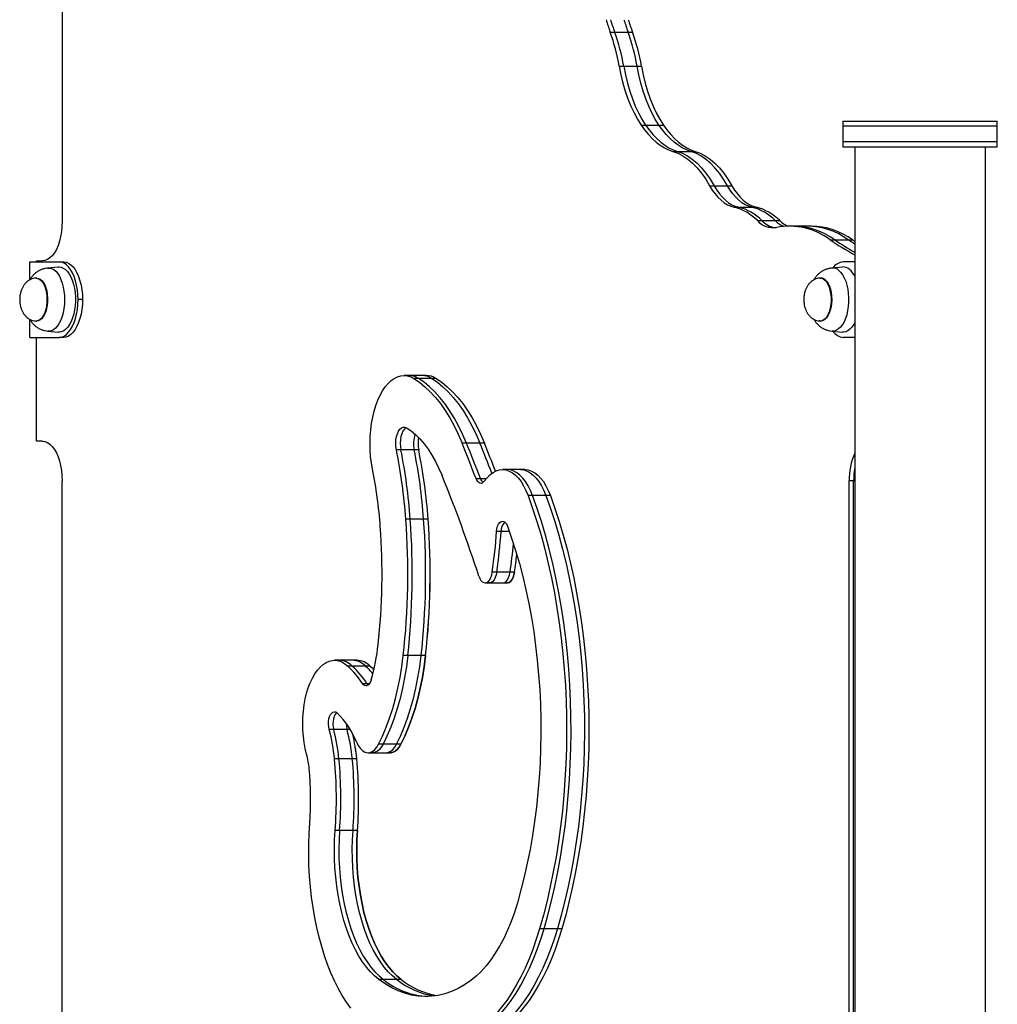
# Model space of a CAD drawing. Units: millimetres. Extents: x 318 to 777, y 327 to 524.
# Drawn here: x 571 to 628, y 362 to 420 of the extents above; entities that cross this region are included whole.
import ezdxf

# ---------------------------------------------------------------- set-up
doc = ezdxf.new("R2010")
doc.units = ezdxf.units.MM

msp = doc.modelspace()

# ---------------------------------------------------------------- linework, layer by layer
at = {"color": 7, "linetype": 'Continuous', "lineweight": 25}
for p, q in [((573.174, 437.486), (573.174, 407.886)), ((605.1, 418.921), (605.36, 418.921)), ((605.36, 418.921), (606.14, 418.921)), ((606.14, 418.921), (606.399, 418.921)), ((605.628, 416.925), (605.888, 416.925)), ((605.888, 416.925), (606.667, 416.925)), ((606.667, 416.925), (606.927, 416.925)), ((606.899, 413.504), (607.159, 413.504)), ((607.159, 413.504), (607.938, 413.504)), ((607.938, 413.504), (608.198, 413.504)), ((618.651, 413.736), (618.651, 413.436)), ((618.651, 413.736), (625.401, 413.736)), ((625.401, 413.736), (627.651, 413.736)), ((627.651, 413.436), (627.651, 413.736)), ((618.651, 413.436), (618.651, 412.536)), ((627.651, 413.436), (618.651, 413.436)), ((627.651, 412.536), (627.651, 413.436)), ((618.651, 412.536), (618.651, 412.236)), ((618.651, 412.536), (625.401, 412.536)), ((625.401, 412.536), (627.651, 412.536)), ((627.651, 412.236), (627.651, 412.536)), ((608.756, 411.969), (609.016, 411.969)), ((609.016, 411.969), (609.795, 411.969)), ((609.795, 411.969), (610.055, 411.969)), ((618.651, 412.236), (625.401, 412.236)), ((619.346, 412.236), (619.346, 327.536)), ((625.401, 412.236), (627.651, 412.236)), ((626.956, 327.536), (626.956, 412.236)), ((610.893, 409.968), (611.153, 409.968)), ((611.153, 409.968), (611.933, 409.968)), ((611.933, 409.968), (612.193, 409.968)), ((612.315, 408.715), (612.575, 408.715)), ((612.575, 408.715), (613.354, 408.715)), ((613.354, 408.715), (613.614, 408.715)), ((613.675, 407.933), (613.935, 407.933)), ((613.935, 407.933), (614.715, 407.933)), ((614.715, 407.933), (614.974, 407.933)), ((615.792, 407.618), (615.532, 407.618)), ((616.571, 407.618), (615.792, 407.618)), ((616.831, 407.618), (616.571, 407.618)), ((617.921, 406.821), (618.181, 406.821)), ((618.181, 406.821), (618.961, 406.821)), ((618.961, 406.821), (619.221, 406.821)), ((619.221, 406.821), (619.346, 406.736)), ((571.301, 404.494), (571.301, 405.536)), ((571.301, 405.536), (573.001, 405.536)), ((571.674, 405.536), (571.674, 405.586)), ((571.674, 405.586), (572.024, 405.586)), ((573.001, 405.536), (573.261, 405.536)), ((619.346, 405.536), (618.676, 405.536)), ((572.953, 405.234), (572.349, 405.173)), ((618.628, 405.234), (618.023, 405.173)), ((571.702, 404.586), (571.668, 404.586)), ((617.333, 404.586), (617.342, 404.586)), ((617.377, 404.586), (617.342, 404.586)), ((574.361, 403.336), (574.101, 403.336)), ((571.301, 401.136), (571.301, 402.178)), ((571.668, 402.086), (571.702, 402.086)), ((617.342, 402.086), (617.377, 402.086)), ((572.349, 401.5), (572.953, 401.439)), ((618.023, 401.5), (618.628, 401.439)), ((571.301, 401.136), (573.001, 401.136)), ((571.674, 395.086), (571.674, 401.136)), ((573.261, 401.136), (573.001, 401.136)), ((619.346, 401.136), (618.676, 401.136)), ((593.35, 398.914), (593.09, 398.914)), ((594.129, 398.914), (593.35, 398.914)), ((593.93, 398.74), (593.67, 398.74)), ((594.709, 398.74), (593.93, 398.74)), ((594.389, 398.914), (594.129, 398.914)), ((594.969, 398.74), (594.709, 398.74)), ((572.024, 395.086), (571.674, 395.086)), ((592.904, 394.59), (592.644, 394.59)), ((593.683, 394.59), (592.904, 394.59)), ((593.943, 394.59), (593.683, 394.59)), ((596.73, 394.98), (596.47, 394.98)), ((597.509, 394.98), (596.73, 394.98)), ((597.769, 394.98), (597.509, 394.98)), ((599.088, 393.433), (598.828, 393.433)), ((599.867, 393.433), (599.088, 393.433)), ((600.127, 393.433), (599.867, 393.433)), ((597.284, 392.911), (597.544, 392.911)), ((573.174, 344.336), (573.174, 392.786)), ((619.024, 344.336), (619.024, 392.786)), ((619.283, 392.786), (619.024, 392.786)), ((619.283, 344.336), (619.283, 392.786)), ((600.576, 391.931), (600.316, 391.931)), ((601.355, 391.931), (600.576, 391.931)), ((601.615, 391.931), (601.355, 391.931)), ((593.454, 390.548), (593.194, 390.548)), ((594.233, 390.548), (593.454, 390.548)), ((594.493, 390.548), (594.233, 390.548)), ((598.741, 389.824), (598.481, 389.824)), ((598.491, 387.466), (598.231, 387.466)), ((599.27, 387.466), (598.491, 387.466)), ((599.53, 387.466), (599.27, 387.466)), ((597.81, 386.837), (598.07, 386.837)), ((598.07, 386.837), (598.85, 386.837)), ((598.85, 386.837), (599.109, 386.837)), ((593.309, 382.598), (593.049, 382.598)), ((594.089, 382.598), (593.309, 382.598)), ((594.348, 382.598), (594.089, 382.598)), ((589.299, 382.334), (589.039, 382.334)), ((590.078, 382.334), (589.299, 382.334)), ((590.079, 381.989), (589.819, 381.989)), ((590.338, 382.334), (590.078, 382.334)), ((590.858, 381.989), (590.079, 381.989)), ((591.118, 381.989), (590.858, 381.989)), ((590.673, 380.974), (590.933, 380.974)), ((588.992, 378.297), (588.732, 378.297)), ((589.771, 378.297), (588.992, 378.297)), ((591.867, 377.437), (591.607, 377.437)), ((592.646, 377.437), (591.867, 377.437)), ((592.906, 377.437), (592.646, 377.437)), ((590.995, 376.94), (591.255, 376.94)), ((591.255, 376.94), (592.034, 376.94)), ((592.034, 376.94), (592.294, 376.94)), ((589.3, 376.581), (589.04, 376.581)), ((590.079, 376.581), (589.3, 376.581)), ((590.339, 376.581), (590.079, 376.581)), ((589.34, 372.408), (589.08, 372.408)), ((590.12, 372.408), (589.34, 372.408)), ((590.379, 372.408), (590.12, 372.408)), ((601.245, 366.681), (600.985, 366.681)), ((602.024, 366.681), (601.245, 366.681)), ((602.284, 366.681), (602.024, 366.681)), ((591.887, 363.732), (591.627, 363.732)), ((592.666, 363.732), (591.887, 363.732)), ((592.926, 363.732), (592.666, 363.732))]:
    msp.add_line(p, q, dxfattribs=at)
at = {"color": 8, "linetype": 'Continuous', "lineweight": 25}
for p, q in [((597.544, 392.911), (597.88, 392.911)), ((619.346, 392.786), (619.283, 392.786)), ((599.227, 389.824), (598.741, 389.824)), ((590.933, 380.974), (591.089, 380.974)), ((589.95, 378.297), (589.771, 378.297))]:
    msp.add_line(p, q, dxfattribs=at)
at = {"color": 7, "linetype": 'Continuous', "lineweight": 25, "flags": 128}
for points in [[(605.628, 416.925), (605.728, 416.422), (605.846, 415.936), (605.982, 415.469), (606.135, 415.023), (606.304, 414.601), (606.488, 414.206), (606.687, 413.84), (606.899, 413.504)], [(605.888, 416.925), (605.988, 416.422), (606.106, 415.936), (606.241, 415.469), (606.394, 415.023), (606.564, 414.601), (606.748, 414.206), (606.947, 413.84), (607.159, 413.504)], [(605.888, 416.925), (605.988, 416.422), (606.106, 415.936), (606.241, 415.469), (606.394, 415.023), (606.564, 414.601), (606.748, 414.206), (606.947, 413.84), (607.159, 413.504)], [(607.938, 413.504), (607.726, 413.84), (607.527, 414.206), (607.343, 414.601), (607.174, 415.023), (607.021, 415.469), (606.885, 415.936), (606.767, 416.422), (606.667, 416.925)], [(607.938, 413.504), (607.726, 413.84), (607.527, 414.206), (607.343, 414.601), (607.174, 415.023), (607.021, 415.469), (606.885, 415.936), (606.767, 416.422), (606.667, 416.925)], [(606.927, 416.925), (607.027, 416.422), (607.145, 415.936), (607.281, 415.469), (607.434, 415.023), (607.603, 414.601), (607.787, 414.206), (607.986, 413.84), (608.198, 413.504)], [(606.899, 413.504), (607.108, 413.216), (607.325, 412.955), (607.55, 412.719), (607.781, 412.512), (608.018, 412.332), (608.26, 412.181), (608.506, 412.06), (608.756, 411.969)], [(607.159, 413.504), (607.367, 413.216), (607.585, 412.955), (607.809, 412.719), (608.041, 412.512), (608.278, 412.332), (608.52, 412.181), (608.766, 412.06), (609.016, 411.969)], [(607.159, 413.504), (607.367, 413.216), (607.585, 412.955), (607.809, 412.719), (608.041, 412.512), (608.278, 412.332), (608.52, 412.181), (608.766, 412.06), (609.016, 411.969)], [(609.795, 411.969), (609.546, 412.06), (609.299, 412.181), (609.057, 412.332), (608.82, 412.512), (608.589, 412.719), (608.364, 412.955), (608.147, 413.216), (607.938, 413.504)], [(609.795, 411.969), (609.546, 412.06), (609.299, 412.181), (609.057, 412.332), (608.82, 412.512), (608.589, 412.719), (608.364, 412.955), (608.147, 413.216), (607.938, 413.504)], [(608.198, 413.504), (608.407, 413.216), (608.624, 412.955), (608.849, 412.719), (609.08, 412.512), (609.317, 412.332), (609.559, 412.181), (609.806, 412.06), (610.055, 411.969)], [(608.756, 411.969), (609.05, 411.858), (609.339, 411.705), (609.622, 411.511), (609.897, 411.277), (610.163, 411.004), (610.419, 410.694), (610.663, 410.348), (610.893, 409.968)], [(609.016, 411.969), (609.31, 411.858), (609.599, 411.705), (609.881, 411.511), (610.157, 411.277), (610.423, 411.004), (610.678, 410.694), (610.922, 410.348), (611.153, 409.968)], [(609.016, 411.969), (609.31, 411.858), (609.599, 411.705), (609.881, 411.511), (610.157, 411.277), (610.423, 411.004), (610.678, 410.694), (610.922, 410.348), (611.153, 409.968)], [(611.933, 409.968), (611.702, 410.348), (611.458, 410.694), (611.202, 411.004), (610.936, 411.277), (610.661, 411.511), (610.378, 411.705), (610.089, 411.858), (609.795, 411.969)], [(611.933, 409.968), (611.702, 410.348), (611.458, 410.694), (611.202, 411.004), (610.936, 411.277), (610.661, 411.511), (610.378, 411.705), (610.089, 411.858), (609.795, 411.969)], [(610.055, 411.969), (610.349, 411.858), (610.638, 411.705), (610.921, 411.511), (611.196, 411.277), (611.462, 411.004), (611.718, 410.694), (611.962, 410.348), (612.193, 409.968)], [(610.893, 409.968), (611.046, 409.718), (611.208, 409.493), (611.378, 409.293), (611.555, 409.12), (611.739, 408.975), (611.927, 408.859), (612.12, 408.772), (612.315, 408.715)], [(611.153, 409.968), (611.306, 409.718), (611.468, 409.493), (611.638, 409.293), (611.815, 409.12), (611.999, 408.975), (612.187, 408.859), (612.38, 408.772), (612.575, 408.715)], [(611.153, 409.968), (611.306, 409.718), (611.468, 409.493), (611.638, 409.293), (611.815, 409.12), (611.999, 408.975), (612.187, 408.859), (612.38, 408.772), (612.575, 408.715)], [(613.354, 408.715), (613.159, 408.772), (612.967, 408.859), (612.778, 408.975), (612.595, 409.12), (612.417, 409.293), (612.247, 409.493), (612.085, 409.718), (611.933, 409.968)], [(613.354, 408.715), (613.159, 408.772), (612.967, 408.859), (612.778, 408.975), (612.595, 409.12), (612.417, 409.293), (612.247, 409.493), (612.085, 409.718), (611.933, 409.968)], [(612.193, 409.968), (612.345, 409.718), (612.507, 409.493), (612.677, 409.293), (612.854, 409.12), (613.038, 408.975), (613.226, 408.859), (613.419, 408.772), (613.614, 408.715)], [(573.174, 407.886), (573.164, 407.586), (573.134, 407.291), (573.086, 407.006), (573.02, 406.736), (572.936, 406.486), (572.837, 406.26), (572.724, 406.062), (572.599, 405.894), (572.464, 405.761), (572.321, 405.665), (572.174, 405.606), (572.024, 405.586)], [(619.346, 406.564), (619.18, 406.673), (618.961, 406.821)], [(619.346, 406.564), (619.18, 406.673), (618.961, 406.821)], [(574.101, 403.336), (574.092, 403.624), (574.064, 403.906), (574.018, 404.178), (573.954, 404.436), (573.874, 404.676), (573.779, 404.892), (573.671, 405.082), (573.551, 405.242), (573.422, 405.369), (573.286, 405.461), (573.145, 405.518), (573.001, 405.536)], [(573.261, 405.536), (573.405, 405.518), (573.546, 405.461), (573.682, 405.369), (573.811, 405.242), (573.931, 405.082), (574.039, 404.892), (574.134, 404.676), (574.214, 404.436), (574.278, 404.178), (574.324, 403.906), (574.352, 403.624), (574.361, 403.336)], [(572.953, 405.234), (572.986, 405.236), (573.115, 405.223), (573.242, 405.174), (573.365, 405.091), (573.481, 404.976), (573.589, 404.83), (573.685, 404.656), (573.768, 404.458), (573.838, 404.238), (573.891, 404.002), (573.928, 403.754), (573.948, 403.498), (573.95, 403.238), (573.935, 402.981), (573.902, 402.73), (573.852, 402.49), (573.787, 402.267), (573.706, 402.063), (573.613, 401.883), (573.509, 401.73), (573.394, 401.607), (573.273, 401.516), (573.146, 401.459), (573.017, 401.437), (572.953, 401.439)], [(573.001, 401.136), (573.145, 401.155), (573.286, 401.211), (573.422, 401.304), (573.551, 401.431), (573.671, 401.591), (573.779, 401.781), (573.874, 401.997), (573.954, 402.236), (574.018, 402.494), (574.064, 402.767), (574.092, 403.049), (574.101, 403.336)], [(574.361, 403.336), (574.352, 403.049), (574.324, 402.767), (574.278, 402.494), (574.214, 402.236), (574.134, 401.997), (574.039, 401.781), (573.931, 401.591), (573.811, 401.431), (573.682, 401.304), (573.546, 401.211), (573.405, 401.155), (573.261, 401.136)], [(619.346, 401.988), (619.288, 401.883), (619.183, 401.73), (619.069, 401.607), (618.948, 401.516), (618.821, 401.459), (618.692, 401.437), (618.628, 401.439)], [(591.254, 393.463), (591.19, 393.829), (591.144, 394.206), (591.117, 394.59), (591.109, 394.978), (591.12, 395.365), (591.149, 395.749), (591.198, 396.125), (591.264, 396.489), (591.348, 396.839), (591.449, 397.171), (591.565, 397.481), (591.696, 397.767), (591.84, 398.026), (591.997, 398.256), (592.164, 398.454), (592.339, 398.618), (592.522, 398.748), (592.711, 398.84), (592.903, 398.896), (593.096, 398.914), (593.29, 398.894), (593.482, 398.835), (593.67, 398.74)], [(593.67, 398.74), (593.994, 398.521), (594.311, 398.264), (594.62, 397.97), (594.92, 397.64), (595.209, 397.275), (595.488, 396.877), (595.754, 396.447), (596.007, 395.987), (596.246, 395.497), (596.47, 394.98)], [(596.73, 394.98), (596.506, 395.497), (596.267, 395.987), (596.014, 396.447), (595.747, 396.877), (595.469, 397.275), (595.18, 397.64), (594.88, 397.97), (594.571, 398.264), (594.254, 398.521), (593.93, 398.74)], [(596.73, 394.98), (596.506, 395.497), (596.267, 395.987), (596.014, 396.447), (595.747, 396.877), (595.469, 397.275), (595.18, 397.64), (594.88, 397.97), (594.571, 398.264), (594.254, 398.521), (593.93, 398.74)], [(594.709, 398.74), (595.033, 398.521), (595.35, 398.264), (595.659, 397.97), (595.959, 397.64), (596.249, 397.275), (596.527, 396.877), (596.793, 396.447), (597.046, 395.987), (597.285, 395.497), (597.509, 394.98)], [(594.709, 398.74), (595.033, 398.521), (595.35, 398.264), (595.659, 397.97), (595.959, 397.64), (596.249, 397.275), (596.527, 396.877), (596.793, 396.447), (597.046, 395.987), (597.285, 395.497), (597.509, 394.98)], [(594.969, 398.74), (595.293, 398.521), (595.61, 398.264), (595.919, 397.97), (596.219, 397.64), (596.508, 397.275), (596.787, 396.877), (597.053, 396.447), (597.306, 395.987), (597.545, 395.497), (597.769, 394.98)], [(592.644, 394.59), (592.617, 394.779), (592.609, 394.975), (592.621, 395.17), (592.653, 395.356), (592.704, 395.525), (592.77, 395.67), (592.85, 395.785), (592.94, 395.866), (593.036, 395.908), (593.134, 395.91), (593.231, 395.872)], [(593.22, 395.878), (593.2, 395.866), (593.11, 395.785), (593.03, 395.67), (592.964, 395.525), (592.913, 395.356), (592.881, 395.17), (592.869, 394.975), (592.876, 394.779), (592.904, 394.59)], [(593.22, 395.878), (593.2, 395.866), (593.11, 395.785), (593.03, 395.67), (592.964, 395.525), (592.913, 395.356), (592.881, 395.17), (592.869, 394.975), (592.876, 394.779), (592.904, 394.59)], [(593.231, 395.872), (593.498, 395.689), (593.758, 395.472), (594.011, 395.221), (594.255, 394.938), (594.489, 394.623), (594.712, 394.279), (594.924, 393.906), (595.123, 393.507), (595.309, 393.082)], [(572.024, 395.086), (572.174, 395.067), (572.321, 395.008), (572.464, 394.911), (572.599, 394.778), (572.724, 394.611), (572.837, 394.413), (572.936, 394.187), (573.02, 393.936), (573.086, 393.667), (573.134, 393.382), (573.164, 393.087), (573.174, 392.786)], [(597.764, 392.76), (597.926, 392.963), (598.097, 393.132), (598.276, 393.264), (598.46, 393.359), (598.649, 393.416), (598.84, 393.433), (599.03, 393.411), (599.218, 393.35), (599.403, 393.25), (599.581, 393.113), (599.751, 392.94), (599.911, 392.733), (600.059, 392.494), (600.195, 392.226), (600.316, 391.931)], [(600.576, 391.931), (600.455, 392.226), (600.319, 392.494), (600.171, 392.733), (600.01, 392.94), (599.84, 393.113), (599.662, 393.25), (599.478, 393.35), (599.29, 393.411), (599.099, 393.433), (599.088, 393.433)], [(600.576, 391.931), (600.455, 392.226), (600.319, 392.494), (600.171, 392.733), (600.01, 392.94), (599.84, 393.113), (599.662, 393.25), (599.478, 393.35), (599.29, 393.411), (599.099, 393.433), (599.088, 393.433)], [(599.867, 393.433), (599.879, 393.433), (600.069, 393.411), (600.258, 393.35), (600.442, 393.25), (600.62, 393.113), (600.79, 392.94), (600.95, 392.733), (601.099, 392.494), (601.234, 392.226), (601.355, 391.931)], [(599.867, 393.433), (599.879, 393.433), (600.069, 393.411), (600.258, 393.35), (600.442, 393.25), (600.62, 393.113), (600.79, 392.94), (600.95, 392.733), (601.099, 392.494), (601.234, 392.226), (601.355, 391.931)], [(600.127, 393.433), (600.139, 393.433), (600.329, 393.411), (600.517, 393.35), (600.702, 393.25), (600.88, 393.113), (601.05, 392.94), (601.21, 392.733), (601.359, 392.494), (601.494, 392.226), (601.615, 391.931)], [(597.764, 392.76), (597.706, 392.694), (597.642, 392.651), (597.576, 392.633), (597.509, 392.641), (597.444, 392.675), (597.383, 392.732), (597.329, 392.812), (597.284, 392.911)], [(600.316, 391.931), (600.583, 391.177), (600.834, 390.403), (601.07, 389.609), (601.289, 388.796), (601.492, 387.967), (601.678, 387.122), (601.847, 386.263), (601.999, 385.391), (602.133, 384.507), (602.249, 383.613), (602.346, 382.711), (602.426, 381.802), (602.488, 380.887), (602.531, 379.967), (602.555, 379.045), (602.561, 378.122), (602.548, 377.199), (602.517, 376.278), (602.467, 375.36), (602.399, 374.447), (602.313, 373.54), (602.208, 372.641), (602.085, 371.75), (601.945, 370.871), (601.787, 370.003), (601.612, 369.149), (601.42, 368.31), (601.211, 367.486), (600.985, 366.681)], [(601.245, 366.681), (601.47, 367.486), (601.679, 368.31), (601.872, 369.149), (602.047, 370.003), (602.205, 370.871), (602.345, 371.75), (602.468, 372.641), (602.572, 373.54), (602.659, 374.447), (602.727, 375.36), (602.777, 376.278), (602.808, 377.199), (602.821, 378.122), (602.815, 379.045), (602.79, 379.967), (602.747, 380.887), (602.686, 381.802), (602.606, 382.711), (602.508, 383.613), (602.392, 384.507), (602.258, 385.391), (602.107, 386.263), (601.938, 387.122), (601.752, 387.967), (601.549, 388.796), (601.33, 389.609), (601.094, 390.403), (600.843, 391.177), (600.576, 391.931)], [(601.245, 366.681), (601.47, 367.486), (601.679, 368.31), (601.872, 369.149), (602.047, 370.003), (602.205, 370.871), (602.345, 371.75), (602.468, 372.641), (602.572, 373.54), (602.659, 374.447), (602.727, 375.36), (602.777, 376.278), (602.808, 377.199), (602.821, 378.122), (602.815, 379.045), (602.79, 379.967), (602.747, 380.887), (602.686, 381.802), (602.606, 382.711), (602.508, 383.613), (602.392, 384.507), (602.258, 385.391), (602.107, 386.263), (601.938, 387.122), (601.752, 387.967), (601.549, 388.796), (601.33, 389.609), (601.094, 390.403), (600.843, 391.177), (600.576, 391.931)], [(601.355, 391.931), (601.622, 391.177), (601.873, 390.403), (602.109, 389.609), (602.328, 388.796), (602.531, 387.967), (602.717, 387.122), (602.886, 386.263), (603.038, 385.391), (603.172, 384.507), (603.288, 383.613), (603.386, 382.711), (603.465, 381.802), (603.527, 380.887), (603.57, 379.967), (603.594, 379.045), (603.6, 378.122), (603.587, 377.199), (603.556, 376.278), (603.506, 375.36), (603.438, 374.447), (603.352, 373.54), (603.247, 372.641), (603.125, 371.75), (602.984, 370.871), (602.826, 370.003), (602.651, 369.149), (602.459, 368.31), (602.25, 367.486), (602.024, 366.681)], [(601.355, 391.931), (601.622, 391.177), (601.873, 390.403), (602.109, 389.609), (602.328, 388.796), (602.531, 387.967), (602.717, 387.122), (602.886, 386.263), (603.038, 385.391), (603.172, 384.507), (603.288, 383.613), (603.386, 382.711), (603.465, 381.802), (603.527, 380.887), (603.57, 379.967), (603.594, 379.045), (603.6, 378.122), (603.587, 377.199), (603.556, 376.278), (603.506, 375.36), (603.438, 374.447), (603.352, 373.54), (603.247, 372.641), (603.125, 371.75), (602.984, 370.871), (602.826, 370.003), (602.651, 369.149), (602.459, 368.31), (602.25, 367.486), (602.024, 366.681)], [(601.615, 391.931), (601.882, 391.177), (602.133, 390.403), (602.369, 389.609), (602.588, 388.796), (602.791, 387.967), (602.977, 387.122), (603.146, 386.263), (603.298, 385.391), (603.432, 384.507), (603.548, 383.613), (603.646, 382.711), (603.725, 381.802), (603.787, 380.887), (603.83, 379.967), (603.854, 379.045), (603.86, 378.122), (603.847, 377.199), (603.816, 376.278), (603.766, 375.36), (603.698, 374.447), (603.612, 373.54), (603.507, 372.641), (603.384, 371.75), (603.244, 370.871), (603.086, 370.003), (602.911, 369.149), (602.719, 368.31), (602.51, 367.486), (602.284, 366.681)], [(598.481, 389.824), (598.501, 389.985), (598.54, 390.132), (598.595, 390.256), (598.663, 390.351), (598.741, 390.411), (598.823, 390.433), (598.905, 390.416), (598.983, 390.36), (599.053, 390.269), (599.109, 390.149)], [(599.109, 390.149), (599.358, 389.444), (599.591, 388.719), (599.808, 387.974), (600.009, 387.212), (600.193, 386.432), (600.361, 385.638), (600.511, 384.829), (600.643, 384.009), (600.758, 383.178), (600.854, 382.338), (600.932, 381.49), (600.992, 380.636), (601.033, 379.778), (601.056, 378.917), (601.06, 378.055), (601.046, 377.193), (601.013, 376.334), (600.962, 375.478), (600.892, 374.627), (600.803, 373.783), (600.697, 372.948), (600.573, 372.122), (600.431, 371.309), (600.271, 370.508), (600.094, 369.721), (599.901, 368.951), (599.691, 368.198)], [(597.443, 387.236), (597.5, 387.095), (597.57, 386.98), (597.651, 386.897), (597.738, 386.849), (597.828, 386.838), (597.918, 386.864), (598.003, 386.926), (598.08, 387.022), (598.146, 387.148), (598.197, 387.298), (598.231, 387.466)], [(598.491, 387.466), (598.456, 387.298), (598.405, 387.148), (598.34, 387.022), (598.263, 386.926), (598.178, 386.864), (598.088, 386.838), (598.07, 386.837)], [(598.491, 387.466), (598.456, 387.298), (598.405, 387.148), (598.34, 387.022), (598.263, 386.926), (598.178, 386.864), (598.088, 386.838), (598.07, 386.837)], [(598.85, 386.837), (598.868, 386.838), (598.957, 386.864), (599.043, 386.926), (599.119, 387.022), (599.185, 387.148), (599.236, 387.298), (599.27, 387.466)], [(598.85, 386.837), (598.868, 386.838), (598.957, 386.864), (599.043, 386.926), (599.119, 387.022), (599.185, 387.148), (599.236, 387.298), (599.27, 387.466)], [(599.109, 386.837), (599.128, 386.838), (599.217, 386.864), (599.302, 386.926), (599.379, 387.022), (599.445, 387.148), (599.496, 387.298), (599.53, 387.466)], [(599.53, 387.466), (599.496, 387.298), (599.445, 387.148), (599.379, 387.022), (599.302, 386.926), (599.217, 386.864), (599.128, 386.838), (599.109, 386.837)], [(591.607, 377.437), (591.838, 377.916), (592.054, 378.424), (592.252, 378.959), (592.433, 379.518), (592.596, 380.1), (592.739, 380.701), (592.863, 381.32), (592.967, 381.953), (593.049, 382.598)], [(593.309, 382.598), (593.226, 381.953), (593.123, 381.32), (592.999, 380.701), (592.856, 380.1), (592.693, 379.518), (592.512, 378.959), (592.314, 378.424), (592.098, 377.916), (591.867, 377.437)], [(593.309, 382.598), (593.226, 381.953), (593.123, 381.32), (592.999, 380.701), (592.856, 380.1), (592.693, 379.518), (592.512, 378.959), (592.314, 378.424), (592.098, 377.916), (591.867, 377.437)], [(592.646, 377.437), (592.878, 377.916), (593.093, 378.424), (593.292, 378.959), (593.473, 379.518), (593.635, 380.1), (593.779, 380.701), (593.902, 381.32), (594.006, 381.953), (594.089, 382.598)], [(592.646, 377.437), (592.878, 377.916), (593.093, 378.424), (593.292, 378.959), (593.473, 379.518), (593.635, 380.1), (593.779, 380.701), (593.902, 381.32), (594.006, 381.953), (594.089, 382.598)], [(592.906, 377.437), (593.137, 377.916), (593.353, 378.424), (593.551, 378.959), (593.732, 379.518), (593.895, 380.1), (594.038, 380.701), (594.162, 381.32), (594.266, 381.953), (594.348, 382.598)], [(594.348, 382.598), (594.266, 381.953), (594.162, 381.32), (594.038, 380.701), (593.895, 380.1), (593.732, 379.518), (593.551, 378.959), (593.353, 378.424), (593.137, 377.916), (592.906, 377.437)], [(587.417, 376.852), (587.336, 377.186), (587.272, 377.534), (587.226, 377.894), (587.198, 378.26), (587.189, 378.631), (587.198, 379.002), (587.226, 379.369), (587.272, 379.728), (587.335, 380.077), (587.416, 380.411), (587.513, 380.727), (587.626, 381.022), (587.753, 381.293), (587.892, 381.537), (588.043, 381.752), (588.205, 381.936), (588.374, 382.087), (588.55, 382.202), (588.732, 382.282), (588.916, 382.325), (589.101, 382.331), (589.286, 382.3), (589.469, 382.232), (589.647, 382.128), (589.819, 381.989)], [(591.118, 381.989), (591.23, 381.881), (591.336, 381.773)], [(591.184, 381.188), (591.141, 381.069), (591.086, 380.97), (591.023, 380.897), (590.953, 380.852), (590.879, 380.837), (590.806, 380.853), (590.736, 380.9), (590.673, 380.974)], [(591.011, 380.887), (590.996, 380.9), (590.933, 380.974)], [(591.011, 380.887), (590.996, 380.9), (590.933, 380.974)], [(588.732, 378.297), (588.702, 378.444), (588.689, 378.601), (588.695, 378.76), (588.718, 378.912), (588.758, 379.05), (588.812, 379.167), (588.878, 379.255), (588.953, 379.312), (589.032, 379.333), (589.111, 379.319), (589.186, 379.268)], [(589.169, 379.284), (589.138, 379.255), (589.072, 379.167), (589.017, 379.05), (588.978, 378.912), (588.954, 378.76), (588.949, 378.601), (588.962, 378.444), (588.992, 378.297)], [(589.169, 379.284), (589.138, 379.255), (589.072, 379.167), (589.017, 379.05), (588.978, 378.912), (588.954, 378.76), (588.949, 378.601), (588.962, 378.444), (588.992, 378.297)], [(590.332, 377.544), (590.425, 377.361), (590.529, 377.208), (590.644, 377.087), (590.766, 377.001), (590.894, 376.952), (591.023, 376.941), (591.152, 376.969), (591.278, 377.034), (591.397, 377.135), (591.508, 377.27), (591.607, 377.437)], [(591.867, 377.437), (591.767, 377.27), (591.657, 377.135), (591.537, 377.034), (591.412, 376.969), (591.283, 376.941), (591.255, 376.94)], [(591.867, 377.437), (591.767, 377.27), (591.657, 377.135), (591.537, 377.034), (591.412, 376.969), (591.283, 376.941), (591.255, 376.94)], [(592.034, 376.94), (592.062, 376.941), (592.191, 376.969), (592.317, 377.034), (592.436, 377.135), (592.547, 377.27), (592.646, 377.437)], [(592.034, 376.94), (592.062, 376.941), (592.191, 376.969), (592.317, 377.034), (592.436, 377.135), (592.547, 377.27), (592.646, 377.437)], [(592.294, 376.94), (592.322, 376.941), (592.451, 376.969), (592.577, 377.034), (592.696, 377.135), (592.807, 377.27), (592.906, 377.437)], [(592.906, 377.437), (592.807, 377.27), (592.696, 377.135), (592.577, 377.034), (592.451, 376.969), (592.322, 376.941), (592.294, 376.94)], [(589.991, 362.06), (589.737, 362.42), (589.493, 362.808), (589.261, 363.223), (589.041, 363.663), (588.833, 364.128), (588.639, 364.615), (588.459, 365.124), (588.294, 365.652), (588.144, 366.197), (588.01, 366.759), (587.891, 367.336), (587.79, 367.924), (587.705, 368.524), (587.637, 369.132), (587.586, 369.746), (587.553, 370.366), (587.538, 370.988), (587.54, 371.611), (587.56, 372.233), (587.597, 372.851)], [(591.627, 363.732), (591.376, 363.941), (591.133, 364.184), (590.898, 364.459), (590.674, 364.766), (590.46, 365.102), (590.258, 365.466), (590.069, 365.857), (589.894, 366.273), (589.733, 366.711), (589.588, 367.17), (589.458, 367.648), (589.345, 368.143), (589.249, 368.652), (589.17, 369.172), (589.11, 369.702), (589.067, 370.239), (589.043, 370.781), (589.037, 371.324), (589.049, 371.868), (589.08, 372.408)], [(589.34, 372.408), (589.309, 371.868), (589.297, 371.324), (589.302, 370.781), (589.327, 370.239), (589.369, 369.702), (589.43, 369.172), (589.509, 368.652), (589.605, 368.143), (589.718, 367.648), (589.847, 367.17), (589.993, 366.711), (590.154, 366.273), (590.329, 365.857), (590.518, 365.466), (590.72, 365.102), (590.934, 364.766), (591.158, 364.459), (591.393, 364.184), (591.636, 363.941), (591.887, 363.732)], [(589.34, 372.408), (589.309, 371.868), (589.297, 371.324), (589.302, 370.781), (589.327, 370.239), (589.369, 369.702), (589.43, 369.172), (589.509, 368.652), (589.605, 368.143), (589.718, 367.648), (589.847, 367.17), (589.993, 366.711), (590.154, 366.273), (590.329, 365.857), (590.518, 365.466), (590.72, 365.102), (590.934, 364.766), (591.158, 364.459), (591.393, 364.184), (591.636, 363.941), (591.887, 363.732)], [(592.666, 363.732), (592.415, 363.941), (592.172, 364.184), (591.938, 364.459), (591.713, 364.766), (591.499, 365.102), (591.297, 365.466), (591.108, 365.857), (590.933, 366.273), (590.772, 366.711), (590.627, 367.17), (590.497, 367.648), (590.384, 368.143), (590.288, 368.652), (590.21, 369.172), (590.149, 369.702), (590.106, 370.239), (590.082, 370.781), (590.076, 371.324), (590.089, 371.868), (590.12, 372.408)], [(592.666, 363.732), (592.415, 363.941), (592.172, 364.184), (591.938, 364.459), (591.713, 364.766), (591.499, 365.102), (591.297, 365.466), (591.108, 365.857), (590.933, 366.273), (590.772, 366.711), (590.627, 367.17), (590.497, 367.648), (590.384, 368.143), (590.288, 368.652), (590.21, 369.172), (590.149, 369.702), (590.106, 370.239), (590.082, 370.781), (590.076, 371.324), (590.089, 371.868), (590.12, 372.408)], [(592.926, 363.732), (592.675, 363.941), (592.432, 364.184), (592.197, 364.459), (591.973, 364.766), (591.759, 365.102), (591.557, 365.466), (591.368, 365.857), (591.193, 366.273), (591.032, 366.711), (590.887, 367.17), (590.757, 367.648), (590.644, 368.143), (590.548, 368.652), (590.469, 369.172), (590.409, 369.702), (590.366, 370.239), (590.342, 370.781), (590.336, 371.324), (590.348, 371.868), (590.379, 372.408)], [(590.379, 372.408), (590.348, 371.868), (590.336, 371.324), (590.342, 370.781), (590.366, 370.239), (590.409, 369.702), (590.469, 369.172), (590.548, 368.652), (590.644, 368.143), (590.757, 367.648), (590.887, 367.17), (591.032, 366.711), (591.193, 366.273), (591.368, 365.857), (591.557, 365.466), (591.759, 365.102), (591.973, 364.766), (592.197, 364.459), (592.432, 364.184), (592.675, 363.941), (592.926, 363.732)], [(599.691, 368.198), (599.517, 367.645), (599.326, 367.114), (599.119, 366.609), (598.896, 366.131), (598.659, 365.681), (598.408, 365.262), (598.145, 364.876), (597.87, 364.523), (597.584, 364.205), (597.289, 363.924), (596.986, 363.68)], [(600.985, 366.681), (600.797, 366.076), (600.593, 365.492), (600.374, 364.931), (600.14, 364.394), (599.893, 363.882), (599.632, 363.397), (599.359, 362.941), (599.074, 362.514), (598.778, 362.118), (598.472, 361.754), (598.157, 361.423), (597.833, 361.125), (597.502, 360.863)], [(597.762, 360.863), (598.093, 361.125), (598.416, 361.423), (598.732, 361.754), (599.038, 362.118), (599.334, 362.514), (599.619, 362.941), (599.892, 363.397), (600.153, 363.882), (600.4, 364.394), (600.634, 364.931), (600.853, 365.492), (601.057, 366.076), (601.245, 366.681)], [(597.762, 360.863), (598.093, 361.125), (598.416, 361.423), (598.732, 361.754), (599.038, 362.118), (599.334, 362.514), (599.619, 362.941), (599.892, 363.397), (600.153, 363.882), (600.4, 364.394), (600.634, 364.931), (600.853, 365.492), (601.057, 366.076), (601.245, 366.681)], [(602.024, 366.681), (601.836, 366.076), (601.632, 365.492), (601.413, 364.931), (601.18, 364.394), (600.932, 363.882), (600.671, 363.397), (600.398, 362.941), (600.113, 362.514), (599.817, 362.118), (599.568, 361.818)], [(602.024, 366.681), (601.836, 366.076), (601.632, 365.492), (601.413, 364.931), (601.18, 364.394), (600.932, 363.882), (600.671, 363.397), (600.398, 362.941), (600.113, 362.514), (599.817, 362.118), (599.568, 361.818)], [(602.284, 366.681), (602.096, 366.076), (601.892, 365.492), (601.673, 364.931), (601.439, 364.394), (601.192, 363.882), (600.931, 363.397), (600.658, 362.941), (600.373, 362.514), (600.077, 362.118), (599.846, 361.839)], [(596.986, 363.68), (596.616, 363.43), (596.24, 363.218), (595.858, 363.044), (595.473, 362.909), (595.085, 362.814), (594.695, 362.758), (594.304, 362.742), (593.914, 362.766), (593.524, 362.829), (593.136, 362.932), (592.752, 363.074), (592.372, 363.256), (591.996, 363.475), (591.627, 363.732)]]:
    msp.add_lwpolyline(points, dxfattribs=at)
at = {"color": 8, "linetype": 'Continuous', "lineweight": 25, "flags": 128}
for points in [[(572.349, 405.173), (572.436, 405.173), (572.563, 405.144), (572.687, 405.08), (572.806, 404.982), (572.916, 404.851), (573.017, 404.692), (573.105, 404.505), (573.179, 404.296), (573.239, 404.069), (573.281, 403.827), (573.307, 403.576), (573.315, 403.32), (573.304, 403.064), (573.277, 402.813), (573.232, 402.573), (573.17, 402.348), (573.094, 402.142), (573.004, 401.959), (572.902, 401.803), (572.791, 401.676), (572.671, 401.582), (572.547, 401.523), (572.419, 401.498), (572.348, 401.5)], [(618.422, 405.035), (618.537, 404.92), (618.642, 404.775), (618.737, 404.602), (618.819, 404.404), (618.886, 404.185), (618.937, 403.949), (618.971, 403.702), (618.988, 403.448), (618.986, 403.191), (618.967, 402.938), (618.931, 402.692), (618.878, 402.458), (618.809, 402.242), (618.725, 402.047), (618.629, 401.877), (618.522, 401.736), (618.407, 401.625), (618.284, 401.548), (618.158, 401.506), (618.029, 401.499), (618.023, 401.5)], [(571.667, 404.586), (571.675, 404.586), (571.78, 404.566), (571.882, 404.51), (571.979, 404.421), (572.066, 404.3), (572.141, 404.152), (572.204, 403.98), (572.25, 403.79), (572.28, 403.586), (572.292, 403.376), (572.287, 403.164), (572.263, 402.957), (572.223, 402.761), (572.166, 402.582), (572.095, 402.424), (572.012, 402.293), (571.919, 402.192), (571.819, 402.123), (571.714, 402.09), (571.667, 402.086)], [(571.702, 404.586), (571.789, 404.574), (571.892, 404.527), (571.99, 404.446), (572.08, 404.333), (572.158, 404.191), (572.224, 404.025), (572.275, 403.839), (572.309, 403.638), (572.326, 403.429), (572.325, 403.217), (572.305, 403.008), (572.269, 402.809), (572.216, 402.625), (572.149, 402.462), (572.069, 402.323), (571.978, 402.214), (571.879, 402.137), (571.775, 402.095), (571.702, 402.086)], [(617.616, 404.491), (617.711, 404.393), (617.795, 404.266), (617.868, 404.111), (617.926, 403.934), (617.969, 403.74), (617.994, 403.534), (618.002, 403.323), (617.992, 403.112), (617.964, 402.907), (617.919, 402.715), (617.859, 402.54), (617.785, 402.389), (617.699, 402.265), (617.604, 402.171), (617.502, 402.112), (617.397, 402.087), (617.291, 402.098), (617.28, 402.101)], [(617.342, 404.586), (617.402, 404.581), (617.507, 404.542), (617.606, 404.47), (617.698, 404.364), (617.78, 404.229), (617.849, 404.069), (617.904, 403.887), (617.942, 403.689), (617.963, 403.481), (617.967, 403.27), (617.952, 403.06), (617.92, 402.858)], [(617.92, 402.858), (617.871, 402.669), (617.807, 402.5), (617.73, 402.355), (617.641, 402.238), (617.544, 402.153), (617.441, 402.102), (617.341, 402.086)]]:
    msp.add_lwpolyline(points, dxfattribs=at)
at = {"color": 7, "linetype": 'Continuous', "lineweight": 25}
for centre, radius, start, end in [((619.181, 424.082), 14.997, 197.23807, 200.13228), ((619.448, 424.085), 15.005, 197.23884, 200.13151), ((620.23, 424.086), 15.007, 197.23868, 200.13081), ((620.487, 424.085), 15.005, 197.23884, 200.13151), ((594.052, 414.931), 11.747, 9.77187, 19.85362), ((594.312, 414.931), 11.746, 9.77185, 19.85396), ((595.092, 414.931), 11.746, 9.77164, 19.85417), ((595.351, 414.931), 11.746, 9.77185, 19.85396), ((611.645, 405.974), 2.822, 43.97225, 76.2587), ((611.904, 405.974), 2.822, 43.97232, 76.25885), ((612.684, 405.974), 2.822, 43.97225, 76.2587), ((612.944, 405.974), 2.822, 43.97232, 76.25885), ((614.586, 408.748), 1.222, 221.82081, 279.10997), ((614.918, 408.864), 1.353, 223.46296, 260.78194), ((615.801, 409.008), 1.528, 224.70621, 246.82427), ((616.071, 409.021), 1.544, 224.77187, 245.3779), ((615.524, 403.576), 4.035, 53.53642, 100.62652), ((615.709, 403.394), 4.225, 54.19603, 88.88572), ((616.518, 403.482), 4.136, 53.80993, 89.27191), ((616.749, 403.394), 4.225, 54.19603, 88.88572), ((627.035, 420.052), 16.067, 235.44052, 241.40447), ((627.421, 420.25), 16.301, 235.4713, 240.30441), ((618.754, 404.72), 0.82, 95.48293, 146.07401), ((618.67, 404.69), 0.546, 47.39551, 94.43664), ((618.197, 404.141), 1.27, 25.33879, 48.45227), ((618.743, 401.932), 0.799, 213.21194, 265.23112), ((593.34, 397.824), 1.089, 57.21042, 89.47248), ((594.119, 397.824), 1.089, 57.21032, 89.47225), ((594.379, 397.824), 1.089, 57.21042, 89.47248), ((595.431, 394.949), 1.784, 162.17826, 191.62253), ((595.773, 394.951), 1.865, 169.35245, 191.18231), ((560.874, 388.209), 32.404, 4.14036, 11.35651), ((561.138, 388.209), 32.401, 4.13996, 11.35692), ((561.913, 388.209), 32.404, 4.14036, 11.35651), ((562.177, 388.209), 32.401, 4.13996, 11.35692), ((519.219, 363.417), 83.45, 20.69713, 22.22412), ((519.433, 363.399), 83.499, 20.69757, 22.22368), ((520.437, 363.489), 83.257, 20.9205, 22.22496), ((520.853, 363.551), 83.089, 21.00979, 22.22567), ((622.773, 392.861), 3.75, 156.05435, 181.13411), ((564.901, 388.17), 26.879, 4.14002, 11.35668), ((623.7, 392.794), 4.417, 170.37197, 180.09719), ((517.363, 361.315), 84.171, 17.93651, 22.17345), ((598.041, 393.074), 0.523, 198.14464, 228.31625), ((549.922, 387.358), 43.389, 353.70193, 4.21639), ((550.2, 387.358), 43.371, 353.69974, 4.21858), ((550.962, 387.358), 43.389, 353.70193, 4.21639), ((551.223, 387.358), 43.388, 353.70179, 4.21653), ((551.239, 387.358), 43.371, 353.69982, 4.2185), ((554.367, 387.358), 37.444, 353.70231, 4.21608), ((599.534, 389.837), 0.794, 136.58482, 180.93128), ((569.012, 391.754), 29.532, 351.65122, 356.2536), ((569.267, 391.754), 29.537, 351.65172, 356.25339), ((570.348, 391.717), 29.233, 351.63809, 354.90028), ((570.912, 391.677), 28.926, 351.62886, 353.66425), ((579.19, 384.59), 12.467, 344.16463, 353.8328), ((589.265, 381.202), 1.132, 44.01731, 88.27534), ((585.778, 377.72), 5.878, 33.6229, 46.57803), ((590.036, 381.184), 1.15, 44.38182, 87.91116), ((586.038, 377.719), 5.878, 33.62327, 46.57805), ((590.296, 381.184), 1.15, 44.38129, 87.91136), ((587.28, 378.158), 5.241, 40.24925, 46.95301), ((585.555, 375.611), 5.154, 22.02387, 45.19972), ((591.035, 378.63), 1.307, 179.60407, 194.78536), ((578.988, 375.662), 10.094, 5.22424, 15.12941), ((579.248, 375.662), 10.094, 5.22424, 15.12941), ((580.028, 375.662), 10.094, 5.22423, 15.12942), ((580.14, 375.642), 10.243, 5.26131, 13.46913), ((580.043, 375.626), 10.34, 5.30001, 13.43043), ((582.711, 375.579), 4.876, 5.22405, 15.12977), ((564.295, 374.254), 24.854, 355.7389, 5.37152), ((564.555, 374.254), 24.854, 355.7389, 5.37152), ((565.334, 374.254), 24.854, 355.73897, 5.37145), ((565.595, 374.254), 24.853, 355.73872, 5.37171), ((568.756, 374.255), 18.893, 355.73881, 5.37156), ((594.705, 367.231), 4.492, 231.14359, 267.02065), ((595.578, 367.425), 4.702, 231.74128, 261.23443), ((595.858, 367.458), 4.74, 231.80156, 259.47273)]:
    msp.add_arc(centre, radius, start, end, dxfattribs=at)
at = {"color": 8, "linetype": 'Continuous', "lineweight": 25}
for centre, radius, start, end in [((618.065, 404.647), 0.527, 47.34583, 94.58146), ((617.37, 404.22), 0.367, 47.70805, 88.86238)]:
    msp.add_arc(centre, radius, start, end, dxfattribs=at)
at = {"color": 7, "linetype": 'Continuous', "lineweight": 25}
for points, knots in [([(572.349, 405.173), (572.303, 405.167), (572.189, 405.152), (572.019, 405.106), (571.847, 405.033), (571.695, 404.942), (571.558, 404.832), (571.435, 404.7), (571.35, 404.586), (571.31, 404.511), (571.301, 404.494)], [0, 0, 0, 0, 0.099814, 0.249552, 0.383149, 0.515709, 0.651036, 0.795496, 0.951338, 1, 1, 1, 1]), ([(618.023, 405.173), (617.978, 405.167), (617.864, 405.152), (617.694, 405.106), (617.521, 405.033), (617.37, 404.942), (617.232, 404.832), (617.11, 404.7), (617.024, 404.586), (616.985, 404.511), (616.976, 404.494)], [0, 0, 0, 0, 0.099815, 0.249554, 0.383148, 0.51571, 0.651036, 0.795496, 0.951338, 1, 1, 1, 1]), ([(571.668, 404.586), (571.632, 404.585), (571.544, 404.582), (571.406, 404.548), (571.259, 404.48), (571.121, 404.38), (570.999, 404.253), (570.897, 404.104), (570.816, 403.942), (570.762, 403.785), (570.729, 403.639), (570.707, 403.495), (570.704, 403.394), (570.702, 403.336)], [0, 0, 0, 0, 0.061866, 0.153744, 0.248409, 0.347434, 0.452539, 0.552711, 0.655804, 0.758172, 0.831018, 0.904729, 1, 1, 1, 1]), ([(617.342, 404.586), (617.307, 404.585), (617.219, 404.582), (617.081, 404.548), (616.934, 404.48), (616.796, 404.38), (616.674, 404.253), (616.572, 404.104), (616.491, 403.942), (616.437, 403.785), (616.403, 403.639), (616.381, 403.495), (616.378, 403.394), (616.377, 403.336)], [0, 0, 0, 0, 0.061863, 0.153744, 0.248408, 0.347434, 0.452538, 0.552711, 0.655804, 0.758172, 0.831017, 0.904729, 1, 1, 1, 1]), ([(570.702, 403.336), (570.705, 403.26), (570.709, 403.152), (570.736, 402.995), (570.77, 402.863), (570.825, 402.711), (570.901, 402.563), (570.996, 402.424), (571.111, 402.302), (571.241, 402.204), (571.384, 402.133), (571.528, 402.093), (571.624, 402.088), (571.668, 402.086)], [0, 0, 0, 0, 0.127251, 0.178985, 0.264952, 0.354569, 0.44943, 0.546176, 0.642864, 0.738275, 0.831967, 0.924153, 1, 1, 1, 1]), ([(616.377, 403.336), (616.38, 403.26), (616.384, 403.152), (616.411, 402.995), (616.444, 402.863), (616.5, 402.711), (616.575, 402.563), (616.671, 402.424), (616.785, 402.302), (616.916, 402.204), (617.059, 402.133), (617.203, 402.093), (617.299, 402.088), (617.342, 402.086)], [0, 0, 0, 0, 0.1272509, 0.1789855, 0.2649519, 0.3545688, 0.4494298, 0.5461764, 0.6428641, 0.7382775, 0.831967, 0.9241552, 1, 1, 1, 1]), ([(571.3, 402.18), (571.313, 402.156), (571.354, 402.083), (571.437, 401.972), (571.55, 401.849), (571.679, 401.742), (571.825, 401.652), (571.988, 401.579), (572.164, 401.525), (572.288, 401.508), (572.349, 401.5)], [0, 0, 0, 0, 0.066645, 0.204709, 0.339659, 0.469609, 0.597866, 0.729233, 0.866665, 1, 1, 1, 1]), ([(616.975, 402.18), (616.988, 402.156), (617.028, 402.083), (617.112, 401.972), (617.225, 401.849), (617.354, 401.742), (617.499, 401.652), (617.662, 401.579), (617.839, 401.525), (617.962, 401.508), (618.023, 401.5)], [0, 0, 0, 0, 0.066645, 0.204706, 0.339657, 0.46961, 0.597867, 0.729236, 0.866665, 1, 1, 1, 1])]:
    msp.add_open_spline(points, degree=3, knots=knots, dxfattribs=at)

doc.saveas('drawing.dxf')
